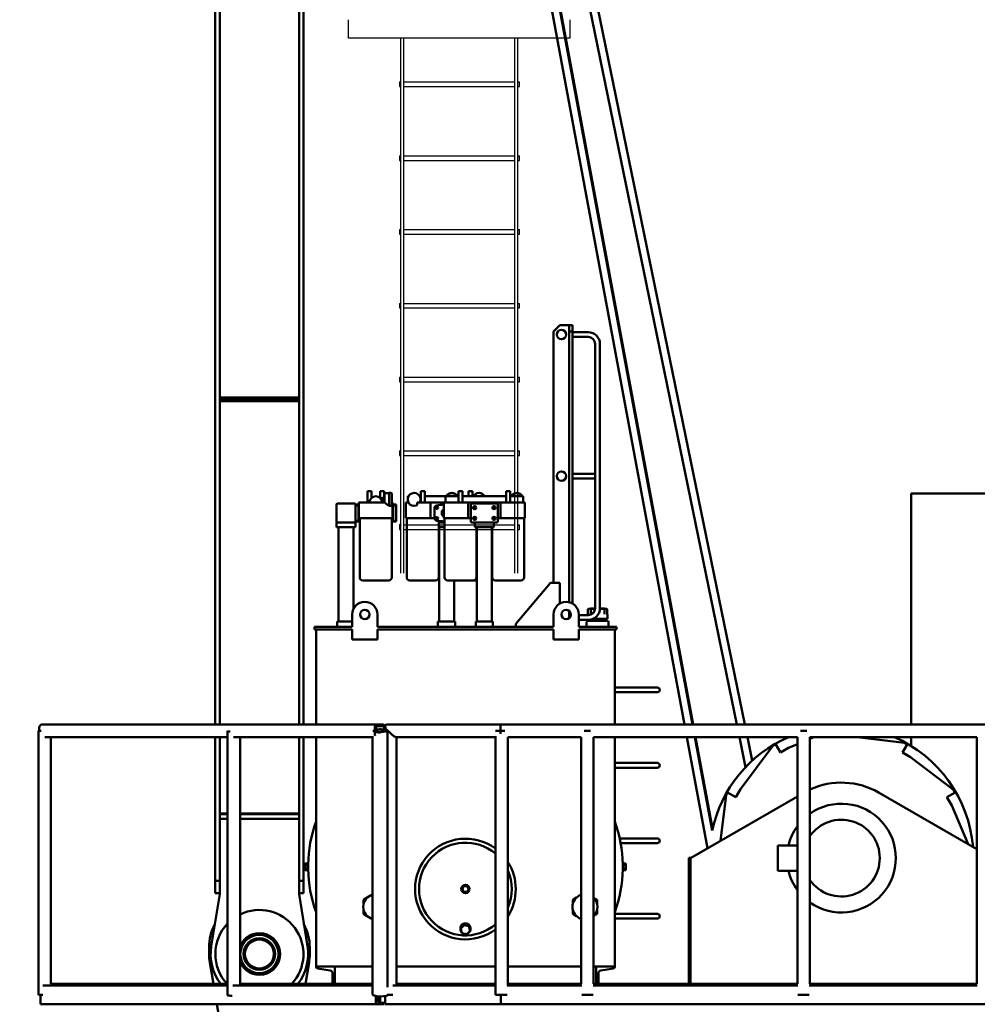
# Model space of a CAD drawing. Units: inches. Extents: x 82 to 2879, y 480 to 1837.
# Drawn here: x 227 to 379, y 821 to 977 of the extents above; entities that cross this region are included whole.
import ezdxf

# ---------------------------------------------------------------- set-up
doc = ezdxf.new("R2010")
doc.units = ezdxf.units.IN
doc.header["$LTSCALE"] = 250
doc.header["$MEASUREMENT"] = 0
doc.layers.add('AM_5', color=3, linetype='Continuous', lineweight=15)
doc.layers.add('Visible (ANSI)', color=7, linetype='Continuous', lineweight=50)
doc.styles.add('Note Text (ANSI)', font='tahoma.ttf')
doc.dimstyles.new('Default - mm (ANSI)', dxfattribs={"dimscale": 250, "dimtxt": 0.12, "dimasz": 0.098425, "dimexe": 0.125, "dimexo": 0.063, "dimgap": 0.031496, "dimtad": 0, "dimtih": 1, "dimtoh": 1, "dimlfac": 25.4, "dimrnd": 1e-08, "dimzin": 4, "dimdsep": 46, "dimtxsty": 'Note Text (ANSI)', "dimcen": 0.09, "dimdle": 0.393701, "dimclrd": 256, "dimclre": 256, "dimclrt": 256, "dimadec": 1, "dimazin": 1, "dimtfac": 1, "dimtofl": 0, "dimtmove": 0, "dimatfit": 3, "dimfxl": 1, "dimtolj": 1, "dimtzin": 4, "dimlwd": -1, "dimlwe": -1, "dimarcsym": 0})

# ---------------------------------------------------------------- blocks, each defined once
blk = doc.blocks.new('*D11')
at = {"layer": 'AM_5', "color": 0, "transparency": 16777216}
for p, q in [((258.75, 1294.73), (119.21, 1294.73)), ((131.71, 1284.89), (131.71, 1037.13)), ((131.71, 770.57), (131.71, 1018.33)), ((347.25, 760.73), (119.21, 760.73))]:
    blk.add_line(p, q, dxfattribs=at)
for points in [[(130.07, 1284.89), (133.35, 1284.89), (131.71, 1294.73)], [(130.07, 770.57), (133.35, 770.57), (131.71, 760.73)]]:
    blk.add_solid(points, dxfattribs=at)
at = {"layer": 'Defpoints', "color": 0, "transparency": 16777216}
for p in [(131.71, 1294.73), (265.05, 1294.73), (353.55, 760.73)]:
    blk.add_point(p, dxfattribs=at)
at = {"layer": 'AM_5', "color": 0, "transparency": 16777216, "insert": (131.71, 1027.73), "char_height": 12, "attachment_point": 5, "rotation": 1.041, "style": 'Note Text (ANSI)'}
blk.add_mtext('\\A1;13563.60 mm', dxfattribs=at)

msp = doc.modelspace()

# ---------------------------------------------------------------- linework, layer by layer
for p, q in [((279.22641, 974.36787), (279.22641, 977.30187)), ((314.43441, 974.36787), (314.43441, 977.30187)), ((314.43441, 974.36787), (279.22641, 974.36787)), ((287.53941, 925.95687), (287.53941, 974.36787)), ((288.02841, 925.95687), (288.02841, 974.36787)), ((305.63241, 925.95687), (305.63241, 974.36787)), ((306.12141, 925.95687), (306.12141, 974.36787)), ((287.29491, 967.39962), (287.29491, 966.66612)), ((287.29491, 967.39962), (287.53941, 967.39962)), ((287.29491, 966.66612), (287.53941, 966.66612)), ((288.02841, 967.39962), (305.63241, 967.39962)), ((288.02841, 966.66612), (305.63241, 966.66612)), ((306.12141, 967.39962), (306.36591, 967.39962)), ((306.12141, 966.66612), (306.36591, 966.66612)), ((306.36591, 966.66612), (306.36591, 967.39962)), ((287.29491, 955.66362), (287.29491, 954.93012)), ((287.29491, 955.66362), (287.53941, 955.66362)), ((288.02841, 955.66362), (305.63241, 955.66362)), ((306.12141, 955.66362), (306.36591, 955.66362)), ((306.36591, 954.93012), (306.36591, 955.66362)), ((287.29491, 954.93012), (287.53941, 954.93012)), ((288.02841, 954.93012), (305.63241, 954.93012)), ((306.12141, 954.93012), (306.36591, 954.93012)), ((287.29491, 943.92762), (287.29491, 943.19412)), ((287.29491, 943.92762), (287.53941, 943.92762)), ((287.29491, 943.19412), (287.53941, 943.19412)), ((288.02841, 943.92762), (305.63241, 943.92762)), ((288.02841, 943.19412), (305.63241, 943.19412)), ((306.12141, 943.92762), (306.36591, 943.92762)), ((306.12141, 943.19412), (306.36591, 943.19412)), ((306.36591, 943.19412), (306.36591, 943.92762)), ((287.29491, 932.19162), (287.29491, 931.45812)), ((287.29491, 932.19162), (287.53941, 932.19162)), ((288.02841, 932.19162), (305.63241, 932.19162)), ((306.12141, 932.19162), (306.36591, 932.19162)), ((306.36591, 931.45812), (306.36591, 932.19162)), ((287.29491, 931.45812), (287.53941, 931.45812)), ((288.02841, 931.45812), (305.63241, 931.45812)), ((306.12141, 931.45812), (306.36591, 931.45812)), ((287.53941, 902.96856), (287.53941, 925.95687)), ((288.02841, 903.46287), (288.02841, 925.95687)), ((305.63241, 905.41887), (305.63241, 925.95687)), ((306.12141, 905.41887), (306.12141, 925.95687)), ((287.29491, 920.45562), (287.29491, 919.72212)), ((287.29491, 920.45562), (287.53941, 920.45562)), ((287.29491, 919.72212), (287.53941, 919.72212)), ((288.02841, 920.45562), (305.63241, 920.45562)), ((288.02841, 919.72212), (305.63241, 919.72212)), ((306.12141, 920.45562), (306.36591, 920.45562)), ((306.12141, 919.72212), (306.36591, 919.72212)), ((306.36591, 919.72212), (306.36591, 920.45562)), ((287.29491, 908.71962), (287.29491, 907.98612)), ((287.29491, 908.71962), (287.53941, 908.71962)), ((288.02841, 908.71962), (305.63241, 908.71962)), ((306.12141, 908.71962), (306.36591, 908.71962)), ((306.36591, 907.98612), (306.36591, 908.71962)), ((287.29491, 907.98612), (287.53941, 907.98612)), ((288.02841, 907.98612), (305.63241, 907.98612)), ((296.77712, 907.98612), (296.78183, 907.93481)), ((306.12141, 907.98612), (306.36591, 907.98612)), ((305.63241, 889.28187), (305.63241, 905.41887)), ((306.12141, 889.28187), (306.12141, 905.41887)), ((287.53941, 889.28187), (287.53941, 903.46287)), ((288.02841, 889.28187), (288.02841, 903.46287)), ((287.32818, 896.98362), (287.53941, 897.21221)), ((287.29491, 896.98362), (287.29491, 896.25012)), ((287.29491, 896.98362), (287.53941, 896.98362)), ((287.29491, 896.25012), (287.53941, 896.25012)), ((288.02841, 896.98362), (305.63241, 896.98362)), ((288.02841, 896.25012), (305.63241, 896.25012)), ((306.12141, 896.98362), (306.36591, 896.98362)), ((306.12141, 896.25012), (306.36591, 896.25012)), ((306.36591, 896.25012), (306.36591, 896.98362))]:
    msp.add_line(p, q)
at = {"layer": 'Visible (ANSI)'}
for p, q in [((258.03541, 865.23087), (258.03541, 1228.67751)), ((258.74541, 865.23087), (258.74541, 1228.67751)), ((271.34541, 865.23087), (271.34541, 1228.67751)), ((272.05541, 865.23087), (272.05541, 1228.67751)), ((342.1919, 865.23087), (272.05541, 1207.5752)), ((340.91594, 865.23087), (272.05541, 1201.34707)), ((334.00511, 865.23087), (272.05541, 1198.79998)), ((333.87658, 865.23087), (272.05541, 1198.645)), ((332.60527, 865.23087), (272.05541, 1191.78859)), ((311.94541, 927.88087), (312.79541, 928.73087)), ((313.98541, 928.73087), (312.79541, 928.73087)), ((314.29541, 928.73087), (313.98541, 928.73087)), ((314.79541, 928.73087), (314.29541, 928.73087)), ((314.29541, 928.73087), (314.29541, 927.88087)), ((314.79541, 927.73087), (314.79541, 928.73087)), ((311.94541, 927.88087), (311.79541, 927.73087)), ((311.79541, 887.73087), (311.79541, 927.73087)), ((314.29541, 884.66736), (314.29541, 927.88087)), ((314.44541, 927.73087), (314.79541, 927.73087)), ((314.79541, 884.46292), (314.79541, 927.73087)), ((314.79541, 927.60587), (317.29541, 927.60587)), ((314.79541, 926.85587), (317.29541, 926.85587)), ((318.42041, 925.73087), (318.42041, 905.10587)), ((319.17041, 925.73087), (319.17041, 883.73087)), ((258.74541, 917.006), (271.34541, 917.006)), ((258.74541, 916.63116), (271.34541, 916.63116)), ((270.68041, 917.21558), (259.41041, 917.21558)), ((318.42041, 905.10587), (314.79541, 905.10587)), ((318.42041, 905.10587), (318.42041, 904.35587)), ((318.42041, 904.35587), (314.79541, 904.35587)), ((318.42041, 904.35587), (318.42041, 883.73087)), ((282.23291, 902.31347), (282.85791, 902.31347)), ((282.23291, 902.31347), (282.23291, 900.51347)), ((282.85791, 902.31347), (282.85791, 901.23966)), ((284.23291, 902.31347), (284.85791, 902.31347)), ((284.23291, 902.31347), (284.23291, 901.23966)), ((284.85791, 902.31347), (284.85791, 901.28097)), ((284.94541, 900.51347), (284.94541, 901.95347)), ((285.00541, 902.01347), (285.67041, 902.01347)), ((285.67041, 900.01423), (285.67041, 902.04347)), ((285.67041, 902.04347), (286.01041, 902.04347)), ((286.07041, 901.98347), (286.07041, 900.04347)), ((290.69291, 902.31347), (291.31791, 902.31347)), ((290.69291, 902.31347), (290.69291, 900.51347)), ((291.31791, 902.31347), (291.31791, 900.51347)), ((296.69291, 902.31347), (297.31791, 902.31347)), ((296.69291, 902.31347), (296.69291, 900.51347)), ((297.31791, 902.31347), (297.31791, 900.51347)), ((298.27291, 902.31347), (298.89791, 902.31347)), ((298.27291, 902.31347), (298.27291, 901.51347)), ((298.89791, 902.31347), (298.89791, 901.51347)), ((304.27291, 902.31347), (304.89791, 902.31347)), ((304.27291, 902.31347), (304.27291, 900.51347)), ((304.89791, 902.31347), (304.89791, 900.51347)), ((368.62959, 865.23087), (368.62959, 901.98087)), ((417.7663, 901.98087), (368.62959, 901.98087)), ((280.17041, 900.35587), (277.42041, 900.35587)), ((280.87041, 900.51347), (285.00604, 900.51347)), ((280.87041, 898.01347), (280.87041, 900.51347)), ((284.27256, 901.19996), (284.63291, 901.21347)), ((284.49774, 900.81854), (284.63291, 900.81347)), ((284.63291, 901.28097), (284.63291, 900.74597)), ((284.94541, 901.28097), (284.63291, 901.28097)), ((284.94541, 900.74597), (284.63291, 900.74597)), ((284.85791, 900.74597), (284.85791, 900.51347)), ((286.07041, 900.51347), (286.22041, 900.51347)), ((286.22041, 898.01347), (286.22041, 900.51347)), ((288.33541, 900.51347), (288.73491, 900.51347)), ((288.33541, 898.01347), (288.33541, 900.51347)), ((288.63541, 901.51347), (288.63541, 901.26025)), ((288.73491, 901.51347), (288.63541, 901.51347)), ((288.63541, 900.76669), (288.63541, 900.51347)), ((290.12724, 900.51347), (292.24127, 900.51347)), ((290.12724, 900.17741), (290.12724, 900.51347)), ((290.69291, 901.51347), (290.53591, 901.51347)), ((294.63541, 901.51347), (291.31791, 901.51347)), ((294.33541, 900.51347), (292.24127, 900.51347)), ((292.24127, 900.51347), (292.24127, 898.01347)), ((294.33541, 900.51347), (298.24127, 900.51347)), ((294.33541, 898.01347), (294.33541, 900.51347)), ((294.63541, 901.51347), (294.63541, 900.51347)), ((294.63541, 901.51347), (296.69291, 901.51347)), ((297.31791, 901.51347), (304.27291, 901.51347)), ((298.24127, 900.51347), (298.24127, 898.01347)), ((303.34956, 900.51347), (298.24127, 900.51347)), ((302.79541, 900.35587), (298.79541, 900.35587)), ((303.34956, 898.01347), (303.34956, 900.51347)), ((303.34956, 900.51347), (307.25541, 900.51347)), ((304.89791, 901.51347), (306.95541, 901.51347)), ((306.95541, 900.51347), (306.95541, 901.51347)), ((307.25541, 898.01347), (307.25541, 900.51347)), ((277.29541, 900.23087), (277.29541, 897.48087)), ((280.29541, 897.48087), (280.29541, 900.23087)), ((280.73291, 900.20087), (280.29541, 900.20087)), ((280.29541, 900.07587), (280.73291, 900.07587)), ((280.79541, 900.01337), (280.79541, 900.13837)), ((280.79541, 899.70087), (280.79541, 900.01337)), ((280.79541, 899.85587), (280.87041, 899.85587)), ((280.79541, 899.70087), (280.79541, 898.01087)), ((285.83997, 899.98347), (286.01041, 899.98347)), ((286.22041, 899.85587), (286.29541, 899.85587)), ((286.29541, 900.01337), (286.29541, 900.13837)), ((286.29541, 899.70087), (286.29541, 900.01337)), ((286.29541, 899.70087), (286.29541, 898.01087)), ((286.79541, 900.20087), (286.35791, 900.20087)), ((286.79541, 900.07587), (286.35791, 900.07587)), ((286.79541, 900.20087), (286.79541, 900.07587)), ((286.79541, 900.07587), (286.79541, 899.70087)), ((286.79541, 898.01087), (286.79541, 899.70087)), ((292.89041, 898.01087), (292.89041, 899.70087)), ((298.67041, 900.23087), (298.67041, 897.48087)), ((302.92041, 897.48087), (302.92041, 900.23087)), ((277.29541, 897.35587), (277.42041, 897.35587)), ((277.29541, 896.60587), (277.29541, 897.35587)), ((277.42041, 897.35587), (280.17041, 897.35587)), ((280.17041, 897.35587), (280.29541, 897.35587)), ((280.29541, 897.63587), (280.73291, 897.63587)), ((280.73291, 897.51087), (280.29541, 897.51087)), ((280.29541, 896.60587), (280.29541, 897.35587)), ((280.79541, 897.69837), (280.79541, 898.01087)), ((280.79541, 897.85587), (280.99541, 897.85587)), ((280.79541, 897.57337), (280.79541, 897.69837)), ((286.22041, 898.01347), (280.87041, 898.01347)), ((280.99541, 898.01347), (280.99541, 888.61347)), ((286.09541, 898.01347), (286.09541, 888.61347)), ((286.09541, 897.85587), (286.29541, 897.85587)), ((286.29541, 897.69837), (286.29541, 898.01087)), ((286.29541, 897.57337), (286.29541, 897.69837)), ((286.79541, 897.63587), (286.35791, 897.63587)), ((286.79541, 897.51087), (286.35791, 897.51087)), ((286.79541, 898.01087), (286.79541, 897.63587)), ((286.79541, 897.63587), (286.79541, 897.51087)), ((292.24127, 898.01347), (288.33541, 898.01347)), ((288.46041, 898.01347), (288.46041, 888.61347)), ((292.24127, 898.01347), (292.89041, 898.01347)), ((293.07793, 898.01347), (293.4529, 898.01347)), ((293.56041, 897.59212), (293.56041, 888.61347)), ((293.56041, 897.35587), (294.19593, 897.35587)), ((294.19593, 897.35587), (294.46041, 897.35587)), ((298.24127, 898.01347), (294.33541, 898.01347)), ((294.46041, 898.01347), (294.46041, 888.61347)), ((298.24127, 898.01347), (298.67041, 898.01347)), ((298.79541, 897.35587), (300.19593, 897.35587)), ((299.07793, 898.01347), (299.4529, 898.01347)), ((299.29541, 896.60587), (299.29541, 897.35587)), ((300.19593, 897.35587), (301.39489, 897.35587)), ((301.39489, 897.35587), (302.79541, 897.35587)), ((302.13793, 898.01347), (302.5129, 898.01347)), ((302.29541, 896.60587), (302.29541, 897.35587)), ((302.92041, 898.01347), (303.34956, 898.01347)), ((307.25541, 898.01347), (303.34956, 898.01347)), ((307.13041, 898.01347), (307.13041, 888.61347)), ((280.29541, 896.60587), (277.29541, 896.60587)), ((277.60791, 881.60587), (277.60791, 896.60587)), ((279.98291, 883.57635), (279.98291, 896.60587)), ((294.46041, 896.60587), (293.56041, 896.60587)), ((293.60791, 881.60587), (293.60791, 896.60587)), ((302.29541, 896.60587), (299.29541, 896.60587)), ((299.56041, 896.60587), (299.56041, 888.61347)), ((299.60791, 881.60587), (299.60791, 896.60587)), ((301.98291, 881.60587), (301.98291, 896.60587)), ((302.03041, 896.60587), (302.03041, 888.61347)), ((285.59541, 888.11347), (281.49541, 888.11347)), ((293.06041, 888.11347), (288.96041, 888.11347)), ((299.06041, 888.11347), (294.96041, 888.11347)), ((295.98291, 881.60587), (295.98291, 888.11347)), ((299.60791, 888.11347), (299.06041, 888.11347)), ((306.63041, 888.11347), (302.53041, 888.11347)), ((311.29541, 887.73087), (305.79541, 881.23087)), ((312.79541, 887.73087), (311.29541, 887.73087)), ((312.79541, 884.46292), (312.79541, 887.73087)), ((314.29541, 882.17185), (314.29541, 883.28988)), ((317.26672, 883.50587), (317.26672, 882.94337)), ((317.39172, 883.63087), (317.47764, 883.63087)), ((317.84196, 883.63087), (317.47764, 883.63087)), ((317.71696, 883.50587), (317.71696, 882.94337)), ((317.73291, 883.69337), (318.41979, 883.69337)), ((317.84196, 883.63087), (318.0669, 883.63087)), ((318.41596, 883.63087), (318.0669, 883.63087)), ((319.52392, 883.63087), (319.16774, 883.63087)), ((319.17004, 883.69337), (319.85791, 883.69337)), ((319.52392, 883.63087), (319.74886, 883.63087)), ((320.11319, 883.63087), (319.74886, 883.63087)), ((319.87386, 882.94337), (319.87386, 883.50587)), ((320.11319, 883.63087), (320.19911, 883.63087)), ((320.32411, 882.94337), (320.32411, 883.50587)), ((277.42041, 881.60587), (279.79541, 881.60587)), ((277.42041, 880.73087), (277.42041, 881.60587)), ((279.79541, 880.73087), (279.79541, 882.73087)), ((283.79541, 882.73087), (283.79541, 880.73087)), ((293.42041, 881.60587), (296.17041, 881.60587)), ((293.42041, 880.73087), (293.42041, 881.60587)), ((296.17041, 880.73087), (296.17041, 881.60587)), ((299.42041, 881.60587), (302.17041, 881.60587)), ((299.42041, 880.73087), (299.42041, 881.60587)), ((302.17041, 880.73087), (302.17041, 881.60587)), ((311.79541, 882.73087), (311.79541, 880.73087)), ((315.79541, 880.73087), (315.79541, 882.73087)), ((317.29541, 882.60587), (315.79541, 882.60587)), ((317.29541, 881.85587), (315.79541, 881.85587)), ((317.23291, 882.63439), (317.23291, 882.60587)), ((317.29541, 881.73087), (317.49638, 881.73087)), ((317.49638, 881.73087), (318.79541, 881.73087)), ((320.39541, 882.04337), (318.11271, 882.04337)), ((318.79541, 881.73087), (320.09445, 881.73087)), ((320.09445, 881.73087), (320.29541, 881.73087)), ((320.35791, 882.63439), (320.35791, 882.16837)), ((320.39541, 882.04337), (320.39541, 882.10341)), ((273.79541, 880.73087), (279.79541, 880.73087)), ((273.79541, 880.73087), (273.79541, 880.35587)), ((273.79541, 880.35587), (279.79541, 880.35587)), ((274.04541, 880.35587), (274.04541, 865.23087)), ((279.79541, 878.73087), (279.79541, 880.35587)), ((283.79541, 880.73087), (311.79541, 880.73087)), ((283.79541, 880.35587), (283.79541, 878.73087)), ((283.79541, 880.35587), (311.79541, 880.35587)), ((305.79541, 881.23087), (305.79541, 880.73087)), ((311.79541, 880.35587), (311.79541, 878.73087)), ((315.79541, 880.73087), (321.79541, 880.73087)), ((315.79541, 880.35587), (321.79541, 880.35587)), ((315.79541, 878.73087), (315.79541, 880.35587)), ((317.04541, 881.48087), (317.04541, 880.73087)), ((320.54541, 881.48087), (320.54541, 880.73087)), ((321.54541, 880.35587), (321.54541, 865.23087)), ((321.79541, 880.73087), (321.79541, 880.35587)), ((283.79541, 878.73087), (279.79541, 878.73087)), ((311.79541, 878.73087), (315.79541, 878.73087)), ((326.79541, 871.10587), (321.54541, 871.10587)), ((328.29541, 871.10587), (326.79541, 871.10587)), ((326.79541, 870.35587), (321.54541, 870.35587)), ((326.79541, 870.35587), (328.29541, 870.35587)), ((230.07061, 864.23087), (230.07061, 864.73087)), ((230.49685, 865.23087), (283.80935, 865.23087)), ((283.38311, 863.73087), (283.38311, 864.73087)), ((283.59623, 864.73087), (283.59623, 864.14043)), ((284.1259, 864.48094), (283.59623, 864.40598)), ((283.59623, 864.33959), (284.25911, 864.43339)), ((283.80935, 865.23087), (284.66183, 865.23087)), ((284.66183, 864.98087), (283.80935, 864.98087)), ((284.60387, 864.41578), (285.13667, 864.22558)), ((284.87495, 864.3213), (284.87495, 864.73087)), ((284.87495, 864.12215), (284.87495, 864.27594)), ((285.34823, 864.25552), (285.08194, 864.35058)), ((285.08807, 864.73087), (285.08807, 864.34839)), ((285.08807, 864.6038), (286.00796, 863.73932)), ((285.64886, 864.07679), (285.33159, 864.33839)), ((303.45141, 865.23506), (285.33396, 865.23506)), ((303.35473, 863.73087), (303.35473, 864.73087)), ((483.04569, 865.23087), (303.45021, 865.23087)), ((303.45222, 865.23505), (303.54649, 865.23087)), ((229.92309, 864.23087), (229.92309, 822.23087)), ((230.36089, 864.23087), (229.92309, 864.23087)), ((230.94979, 863.23087), (259.98559, 863.23087)), ((231.92309, 863.23087), (231.92309, 823.98087)), ((258.03541, 840.35168), (258.03541, 863.23087)), ((258.74541, 840.35168), (258.74541, 863.23087)), ((259.98559, 864.16638), (259.98559, 864.19416)), ((259.98559, 822.16638), (259.98559, 864.16638)), ((260.9377, 863.23087), (283.04607, 863.23087)), ((261.98559, 823.73087), (261.98559, 863.23087)), ((271.34541, 840.35168), (271.34541, 863.23087)), ((272.05541, 840.35168), (272.05541, 863.23087)), ((274.04541, 863.23087), (274.04541, 827.48087)), ((283.04607, 863.34982), (283.04607, 822.26609)), ((283.12295, 864.20621), (283.22367, 864.17026)), ((283.38924, 864.11116), (283.65575, 864.01602)), ((283.86731, 864.04596), (283.59623, 864.14273)), ((285.05831, 864.1481), (284.21208, 864.02835)), ((284.34528, 863.9808), (285.19151, 864.10055)), ((285.42511, 864.19564), (285.42511, 823.45931)), ((286.71781, 863.23512), (287.07347, 863.22669)), ((286.83159, 823.73087), (286.83159, 863.23242)), ((302.54569, 863.22667), (287.07495, 863.22667)), ((302.54569, 822.23087), (302.54569, 863.34397)), ((302.59399, 864.23087), (303.04569, 864.23087)), ((304.04569, 864.23087), (303.04569, 864.23087)), ((304.54569, 823.73087), (304.54569, 863.23087)), ((316.17069, 863.23087), (304.54569, 863.23087)), ((316.17069, 863.23087), (316.17069, 823.98087)), ((316.67069, 864.23087), (317.67069, 864.23087)), ((318.17069, 863.23087), (318.17069, 823.98087)), ((350.54569, 863.23087), (318.17069, 863.23087)), ((321.54541, 863.23087), (321.54541, 827.48087)), ((336.25534, 845.54529), (332.97611, 863.23087)), ((337.00596, 848.35346), (334.24741, 863.23087)), ((337.07859, 848.68168), (334.37654, 863.23087)), ((342.30881, 858.43208), (341.32568, 863.23087)), ((343.37104, 859.47536), (342.60164, 863.23087)), ((350.54569, 863.23087), (350.54569, 823.98087)), ((351.04569, 864.23087), (352.04569, 864.23087)), ((352.54569, 862.94727), (353.21434, 863.23087)), ((352.54569, 863.23087), (352.54569, 823.98087)), ((379.04569, 863.23087), (352.54569, 863.23087)), ((360.0613, 863.23087), (367.55018, 862.30915)), ((368.62959, 861.81755), (368.62959, 863.23087)), ((379.04569, 863.23087), (379.04569, 823.98087)), ((341.51645, 854.9674), (346.67518, 861.80915)), ((346.67518, 861.80915), (347.10819, 862.05915)), ((347.10819, 862.05915), (347.85819, 860.76011)), ((347.85819, 860.76011), (349.15723, 861.51011)), ((349.15723, 861.51011), (350.54569, 862.099)), ((367.98319, 862.05915), (367.23319, 860.76011)), ((367.55018, 862.30915), (367.98319, 862.05915)), ((367.23319, 860.76011), (368.53223, 860.01011)), ((368.53223, 860.01011), (375.37397, 854.85138)), ((326.79541, 859.10587), (321.54541, 859.10587)), ((326.79541, 858.35587), (321.54541, 858.35587)), ((328.29541, 859.10587), (326.79541, 859.10587)), ((326.79541, 858.35587), (328.29541, 858.35587)), ((340.76645, 853.66837), (341.51645, 854.9674)), ((333.54569, 843.98087), (350.54569, 853.79582)), ((338.32574, 846.74063), (339.21741, 853.98535)), ((339.21741, 853.98535), (339.46741, 854.41837)), ((339.46741, 854.41837), (340.76645, 853.66837)), ((363.54569, 854.37317), (379.04569, 845.42424)), ((375.62397, 854.41837), (374.32493, 853.66837)), ((374.32493, 853.66837), (375.07493, 852.36933)), ((375.37397, 854.85138), (375.62397, 854.41837)), ((375.07493, 852.36933), (377.68815, 846.20802)), ((259.98559, 850.98087), (258.74541, 850.98087)), ((259.98559, 850.23087), (258.74541, 850.23087)), ((259.41041, 851.05776), (259.98559, 851.05776)), ((261.98559, 851.05776), (270.68041, 851.05776)), ((271.34541, 850.98087), (261.98559, 850.98087)), ((271.34541, 850.23087), (261.98559, 850.23087)), ((326.79541, 847.10587), (322.31316, 847.10587)), ((328.29541, 847.10587), (326.79541, 847.10587)), ((326.79541, 846.35587), (322.46124, 846.35587)), ((326.79541, 846.35587), (328.29541, 846.35587)), ((337.40371, 846.2083), (337.39142, 846.2746)), ((350.54569, 845.98087), (347.44569, 845.98087)), ((347.44569, 845.98087), (347.44569, 841.98087)), ((333.29569, 844.00087), (333.54569, 844.00087)), ((333.29569, 844.00087), (333.29569, 843.25087)), ((333.54569, 843.98087), (333.54569, 844.00087)), ((333.54569, 843.25087), (333.54569, 843.98087)), ((272.28183, 843.05961), (272.32378, 843.13227)), ((272.28183, 843.05961), (272.28183, 842.59086)), ((272.28183, 842.59086), (272.28183, 842.12211)), ((272.7037, 843.13227), (272.32378, 843.13227)), ((272.7037, 842.86178), (272.32378, 842.86178)), ((272.7037, 843.24686), (272.7037, 841.93486)), ((272.7987, 843.24686), (272.7037, 843.24686)), ((272.7987, 841.93486), (272.7987, 843.24686)), ((322.79212, 841.93486), (322.79212, 843.24686)), ((322.88712, 843.24686), (322.79212, 843.24686)), ((322.88712, 843.24686), (322.88712, 841.93486)), ((322.88712, 843.13227), (323.26705, 843.13227)), ((322.88712, 842.86178), (323.26705, 842.86178)), ((323.309, 843.05961), (323.26705, 843.13227)), ((323.309, 843.05961), (323.309, 842.59086)), ((323.309, 842.59086), (323.309, 842.12211)), ((333.29569, 843.25087), (333.54569, 843.25087)), ((333.29569, 843.25087), (333.29569, 824.13087)), ((333.54569, 824.13087), (333.54569, 843.25087)), ((272.28183, 842.12211), (272.32378, 842.04946)), ((272.7037, 842.31995), (272.32378, 842.31995)), ((272.7037, 842.04946), (272.32378, 842.04946)), ((272.7987, 841.93486), (272.7037, 841.93486)), ((322.88712, 841.93486), (322.79212, 841.93486)), ((322.88712, 842.31995), (323.26705, 842.31995)), ((322.88712, 842.04946), (323.26705, 842.04946)), ((323.309, 842.12211), (323.26705, 842.04946)), ((347.44569, 841.98087), (350.54569, 841.98087)), ((258.03541, 840.35168), (258.03541, 838.41246)), ((258.74541, 840.35168), (258.03541, 840.35168)), ((258.74541, 838.41246), (258.74541, 840.35168)), ((271.34541, 840.35168), (271.34541, 838.41246)), ((272.05541, 840.35168), (271.34541, 840.35168)), ((272.05541, 838.41246), (272.05541, 840.35168)), ((258.74541, 838.23087), (257.39692, 829.98108)), ((258.03541, 838.41246), (258.74541, 838.41246)), ((258.74541, 838.41246), (258.74541, 838.23087)), ((271.34541, 838.41246), (272.05541, 838.41246)), ((271.34541, 838.23087), (271.34541, 838.41246)), ((272.69391, 829.98108), (271.34541, 838.23087)), ((281.59686, 837.35587), (282.18082, 837.69302)), ((282.96145, 838.14371), (283.04607, 838.19257)), ((314.84686, 837.35587), (315.43082, 837.69302)), ((318.17069, 837.68685), (318.74397, 837.35587)), ((281.59686, 836.68156), (281.59686, 837.35587)), ((314.84686, 836.68156), (314.84686, 837.35587)), ((318.74397, 837.35587), (318.74397, 836.68156)), ((281.59686, 835.10587), (281.59686, 835.78017)), ((282.18082, 834.76871), (281.59686, 835.10587)), ((314.84686, 835.10587), (314.84686, 835.78017)), ((315.43082, 834.76871), (314.84686, 835.10587)), ((318.74397, 835.10587), (318.17069, 834.77488)), ((318.74397, 835.78017), (318.74397, 835.10587)), ((326.79541, 835.10587), (321.54541, 835.10587)), ((328.29541, 835.10587), (326.79541, 835.10587)), ((283.04607, 834.26916), (282.96145, 834.31802)), ((297.58512, 833.43099), (297.0106, 832.86519)), ((297.0106, 832.81049), (297.58512, 833.37629)), ((297.59409, 833.33813), (297.04406, 832.79645)), ((297.58512, 833.43099), (297.58512, 833.37629)), ((298.36994, 833.22389), (297.58512, 833.43099)), ((297.58512, 833.37629), (298.36994, 833.16919)), ((297.59409, 833.33813), (297.58512, 833.37629)), ((298.34544, 833.13986), (297.59409, 833.33813)), ((298.34544, 833.13986), (298.36994, 833.16919)), ((298.54677, 832.39992), (298.34544, 833.13986)), ((298.36994, 833.22389), (298.36994, 833.16919)), ((298.58023, 832.451), (298.36994, 833.22389)), ((298.36994, 833.16919), (298.58023, 832.3963)), ((326.79541, 834.35587), (321.54541, 834.35587)), ((326.79541, 834.35587), (328.29541, 834.35587)), ((297.00741, 832.85858), (297.00741, 832.70672)), ((297.0106, 832.86519), (297.0106, 832.81049)), ((297.22089, 832.0376), (297.0106, 832.81049)), ((297.04406, 832.79645), (297.0106, 832.81049)), ((297.04406, 832.79645), (297.24538, 832.05652)), ((297.24538, 832.05652), (297.22089, 832.0376)), ((298.0057, 831.83051), (297.22089, 832.0376)), ((297.24538, 832.05652), (297.99674, 831.85825)), ((297.99674, 831.85825), (298.54677, 832.39992)), ((297.99674, 831.85825), (298.0057, 831.83051)), ((298.58023, 832.3963), (298.0057, 831.83051)), ((298.58023, 832.3963), (298.54677, 832.39992)), ((298.58023, 832.451), (298.58023, 832.3963)), ((298.58341, 832.85858), (298.58341, 832.70672)), ((257.04389, 828.73087), (257.04389, 829.73087)), ((273.04749, 829.73087), (273.04749, 828.73087)), ((257.73751, 823.98087), (257.15742, 827.38773)), ((272.93396, 827.38773), (272.35387, 823.98087)), ((274.04541, 826.73087), (274.04541, 827.48087)), ((274.04541, 826.6977), (274.04541, 826.73087)), ((274.04541, 826.73087), (277.04541, 826.73087)), ((277.04541, 826.73087), (277.04541, 823.98087)), ((283.04607, 826.73087), (277.04541, 826.73087)), ((302.54569, 826.73087), (286.83159, 826.73087)), ((316.17069, 826.73087), (304.54569, 826.73087)), ((318.54541, 826.73087), (318.17069, 826.73087)), ((318.54541, 823.98087), (318.54541, 826.73087)), ((318.54541, 826.73087), (321.54541, 826.73087)), ((321.54541, 826.73087), (321.54541, 827.48087)), ((321.54541, 826.73087), (321.54541, 826.6977)), ((276.26933, 826.1034), (274.26601, 826.43729)), ((276.67041, 823.98087), (276.67041, 825.62993)), ((318.92041, 825.62993), (318.92041, 823.98087)), ((321.32481, 826.43729), (319.3215, 826.1034)), ((259.98559, 823.73087), (230.64363, 823.73087)), ((259.98559, 823.98087), (231.84009, 823.98087)), ((283.04607, 823.73087), (260.84659, 823.73087)), ((283.04607, 823.98087), (261.98559, 823.98087)), ((286.23538, 823.73087), (302.54569, 823.73087)), ((302.54569, 823.98087), (286.83159, 823.98087)), ((316.2692, 823.73087), (304.44718, 823.73087)), ((305.34369, 823.98087), (304.54569, 823.98087)), ((316.21331, 823.98087), (305.34369, 823.98087)), ((305.34369, 823.73087), (305.34369, 823.98087)), ((350.6442, 823.73087), (318.07218, 823.73087)), ((350.58831, 823.98087), (318.12807, 823.98087)), ((333.29569, 824.13087), (333.54569, 824.13087)), ((333.29569, 824.13087), (333.29569, 823.98087)), ((333.54569, 823.98087), (333.54569, 824.13087)), ((379.1442, 823.73087), (352.44718, 823.73087)), ((379.08831, 823.98087), (352.50307, 823.98087)), ((230.42309, 822.23087), (229.92309, 822.23087)), ((230.26631, 822.23087), (230.26631, 820.73087)), ((230.42309, 822.23087), (230.64363, 822.23087)), ((260.70037, 822.10189), (260.48559, 822.10189)), ((283.12295, 822.20621), (283.65575, 822.01602)), ((283.57881, 822.04349), (283.57881, 820.73087)), ((284.34528, 821.9808), (285.19151, 822.10055)), ((285.03359, 822.0782), (285.03359, 820.73087)), ((286.23538, 822.23087), (285.34197, 822.23087)), ((285.42511, 822.23087), (285.42511, 822.19564)), ((302.54569, 822.23087), (303.04569, 822.23087)), ((304.04569, 822.23087), (303.04569, 822.23087)), ((303.40294, 820.73087), (303.40294, 822.23087)), ((303.40294, 822.23087), (303.40294, 820.73087)), ((304.04569, 822.23087), (304.44718, 822.23087)), ((316.67069, 822.23087), (316.2692, 822.23087)), ((316.67069, 822.23087), (317.67069, 822.23087)), ((318.07218, 822.23087), (317.67069, 822.23087)), ((351.04569, 822.23087), (350.6442, 822.23087)), ((351.04569, 822.23087), (352.04569, 822.23087)), ((352.44718, 822.23087), (352.04569, 822.23087)), ((283.57881, 820.73087), (230.26631, 820.73087)), ((263.04569, 792.80587), (258.29088, 820.73087)), ((283.57881, 820.73087), (284.89237, 820.73087)), ((283.87181, 821.25852), (283.87181, 821.97361)), ((284.82997, 820.97555), (284.05424, 821.02494)), ((284.23559, 821.96918), (284.23559, 821.01339)), ((284.89237, 820.73087), (284.89237, 820.89566)), ((285.03359, 820.73087), (303.40294, 820.73087)), ((476.54569, 820.73087), (303.40294, 820.73087))]:
    msp.add_line(p, q, dxfattribs=at)
for centre, radius in [((313.04541, 927.23087), 0.75), ((313.04541, 904.73087), 0.75), ((293.26541, 899.70087), 0.1875), ((299.26541, 899.70087), 0.25), ((299.26541, 899.70087), 0.1875), ((302.32541, 899.70087), 0.25), ((302.32541, 899.70087), 0.1875), ((293.26541, 898.01087), 0.1875), ((299.26541, 898.01087), 0.25), ((299.26541, 898.01087), 0.1875), ((302.32541, 898.01087), 0.25), ((302.32541, 898.01087), 0.1875), ((281.79541, 882.73087), 0.75), ((313.79541, 882.73087), 0.75), ((297.79541, 839.05972), 0.656), ((265.04541, 828.73087), 3.0325), ((265.04541, 828.73087), 2.5), ((265.04541, 828.73087), 2.3)]:
    msp.add_circle(centre, radius, dxfattribs=at)
for centre, radius, start, end in [((314.44541, 927.88087), 0.15, 180, 270), ((317.29541, 925.73087), 1.875, 0, 90), ((317.29541, 925.73087), 1.125, 0, 90), ((285.00541, 901.95347), 0.06, 90, 180), ((286.01041, 901.98347), 0.06, 0, 90), ((289.63541, 901.01347), 1.03, 330.9588996, 289.042543), ((295.63541, 901.01347), 1.03, 29.0411004, 150.9588996), ((295.63541, 901.01347), 1, 30, 150), ((299.95541, 901.01347), 1.03, 29.0411004, 150.9588996), ((305.95541, 901.01347), 1.03, 29.0411004, 150.9588996), ((305.95541, 901.01347), 1, 30, 150), ((277.42041, 900.23087), 0.125, 90, 180), ((280.17041, 900.23087), 0.125, 0, 90), ((283.54541, 900.51347), 1, 0, 180), ((295.63541, 901.01347), 1.03, 166.1375679, 193.8624321), ((298.79541, 900.23087), 0.125, 90, 180), ((302.79541, 900.23087), 0.125, 0, 90), ((305.95541, 901.01347), 1.03, 346.1375679, 13.8624321), ((280.73291, 900.13837), 0.0625, 0, 90), ((280.73291, 900.01337), 0.0625, 0, 90), ((286.01041, 900.04347), 0.06, 270, 0), ((286.35791, 900.13837), 0.0625, 90, 180), ((286.35791, 900.01337), 0.0625, 90, 180), ((293.26541, 899.70087), 0.375, 90, 180), ((294.79541, 890.77477), 9.4261, 92.7971835, 99.3413086), ((294.79541, 898.85587), 0.75, 127.8309169, 232.1690831), ((277.42041, 897.48087), 0.125, 180, 270), ((280.17041, 897.48087), 0.125, 270, 0), ((280.73291, 897.69837), 0.0625, 270, 0), ((280.73291, 897.57337), 0.0625, 270, 0), ((286.35791, 897.69837), 0.0625, 180, 270), ((286.35791, 897.57337), 0.0625, 180, 270), ((293.26541, 898.01087), 0.375, 180, 270), ((294.79541, 906.93697), 9.4261, 260.6586914, 267.9633009), ((298.79541, 897.48087), 0.125, 180, 270), ((302.79541, 897.48087), 0.125, 270, 0), ((281.49541, 888.61347), 0.5, 180, 270), ((285.59541, 888.61347), 0.5, 270, 0), ((288.96041, 888.61347), 0.5, 180, 270), ((293.06041, 888.61347), 0.5, 270, 0), ((294.96041, 888.61347), 0.5, 180, 270), ((299.06041, 888.61347), 0.5, 270, 0), ((302.53041, 888.61347), 0.5, 180, 270), ((306.63041, 888.61347), 0.5, 270, 0), ((281.79541, 882.73087), 2, 0, 180), ((313.79541, 882.73087), 2, 0, 180), ((317.39172, 883.50587), 0.125, 90, 180), ((317.29541, 883.73087), 1.875, 270, 0), ((317.29541, 883.73087), 1.125, 270, 0), ((317.73291, 883.63087), 0.0625, 90, 180), ((317.84196, 883.50587), 0.125, 90, 180), ((319.74886, 883.50587), 0.125, 0, 90), ((319.85791, 883.63087), 0.0625, 0, 90), ((320.19911, 883.50587), 0.125, 0, 90), ((317.29541, 881.48087), 0.25, 90, 180), ((317.35791, 882.63439), 0.125, 166.8573041, 180), ((320.29541, 881.48087), 0.25, 0, 90), ((320.23291, 882.63439), 0.125, 0, 13.1426959), ((320.39541, 882.16837), 0.0375, 180, 240), ((320.35791, 882.10341), 0.0375, 0, 60), ((328.29541, 870.73087), 0.375, 270, 90), ((357.54569, 843.98087), 21, 113.5564643, 168.0018128), ((357.54569, 843.98087), 21, 4.8499046, 66.4435357), ((328.29541, 858.73087), 0.375, 270, 90), ((357.54569, 843.98087), 12, 60, 114.6243184), ((357.54569, 843.98087), 8.65, 234.687569, 125.312431), ((294.1719, 842.59086), 21.37649, 160.3091794, 178.9948293), ((301.41893, 842.59086), 21.37649, 1.0051707, 19.6908206), ((357.54569, 843.98087), 8.65, 144.022578, 166.631452), ((357.54569, 843.98087), 6.1, 214.9480137, 145.0519863), ((297.79541, 839.05972), 8, 53.5739699, 306.4260301), ((328.29541, 846.73087), 0.375, 270, 90), ((297.79541, 839.05972), 7.375, 49.9013791, 310.0986209), ((297.79541, 839.05972), 8, 327.5419378, 32.4580622), ((294.1719, 842.59086), 21.37649, 181.0051707, 199.6908206), ((297.79541, 839.05972), 7.375, 336.2471804, 23.7528196), ((301.41893, 842.59086), 21.37649, 340.3091794, 358.9948293), ((357.54569, 843.98087), 8.65, 193.368548, 215.977422), ((297.79541, 839.05972), 0.46875, 0, 180), ((283.54541, 836.23087), 2, 104.4581263, 255.5418737), ((297.79541, 839.05972), 0.46875, 180, 0), ((316.79541, 836.23087), 2, 108.201634, 251.798366), ((316.79541, 836.23087), 2, 313.4434249, 46.5565751), ((265.04541, 828.73087), 7, 317.26789, 115.9201166), ((328.29541, 834.73087), 0.375, 270, 90), ((265.04569, 829.73087), 8.0018, 152.231451, 180), ((265.04541, 828.73087), 7, 136.2887835, 222.73211), ((265.04569, 829.73087), 8.0018, 0, 27.7808474), ((265.04541, 828.73087), 3.3125, 202.523843, 157.476157), ((265.04541, 828.73087), 3.25, 199.6977038, 160.3022962), ((265.04541, 828.73087), 3.095, 188.646649, 171.353351), ((265.04541, 828.73087), 7.75, 170.7166394, 217.7997224), ((265.04541, 828.73087), 7.75, 322.2002776, 9.2833606), ((265.04569, 828.73087), 8.0018, 180, 189.6631091), ((265.04569, 828.73087), 8.0018, 350.3368909, 0), ((274.30941, 826.6977), 0.264, 180, 260.5376592), ((321.28141, 826.6977), 0.264, 279.4623408, 0), ((276.19041, 825.62993), 0.48, 0, 80.5376592), ((319.40041, 825.62993), 0.48, 99.4623408, 180)]:
    msp.add_arc(centre, radius, start, end, dxfattribs=at)
for centre, major_axis, ratio, start_param, end_param in [((259.41041, 917.19567), (-0.665, 0), 0.029940763, 4.71238898, 6.283185306), ((270.68041, 917.19567), (0.665, 0), 0.029940763, 0, 1.570796327), ((230.49685, 864.73087), (0, 0.5), 0.852477916, 0, 1.570796327), ((283.80935, 864.73087), (0, 0.5), 0.852477916, 0, 1.570796327), ((283.80935, 864.73087), (0, 0.25), 0.852477916, 0, 1.570796327), ((284.39231, 864.38584), (-0.5, 0), 0.224753605, 4.687630178, 5.274301141), ((284.39231, 864.38584), (0.25, 0), 0.224753605, 0.561912161, 2.132708488), ((284.66183, 864.73087), (0, 0.5), 0.852477916, 4.71238898, 6.283185307), ((284.66183, 864.73087), (0, 0.25), 0.852477916, 4.71238898, 6.283185307), ((285.33396, 864.73506), (0.50188, 0), 0.996260496, 1.570796327, 2.386001219), ((285.33159, 864.49077), (0.49413, -0.43072), 0.177313286, 4.357030794, 4.865732982), ((303.45021, 864.73087), (0, 0.5), 0.190955191, 0, 1.570796327), ((303.45141, 864.73506), (0, -0.5), 0.190159481, 3.133161659, 3.669088731), ((260.48559, 864.16638), (-0.5, 0), 0.128978039, 0, 1.434879961), ((283.54607, 864.26609), (0.5, 0), 0.224753605, 3.545328276, 3.703504814), ((283.80935, 863.73087), (0, 0.5), 0.852477916, 1.570796327, 2.169856491), ((284.07887, 864.07589), (0.5, 0), 0.224753605, 3.703504814, 5.274301141), ((284.07887, 864.07589), (-0.25, 0), 0.224753605, 0.561912161, 2.132708488), ((284.92511, 864.19564), (0.25, 0), 0.224753605, 5.274301141, 6.845097468), ((284.92511, 864.19564), (0.5, 0), 0.224753605, 5.274301141, 6.845097468), ((286.18579, 863.7351), (-0.55559, 0.4923), 0.157281937, 1.386694992, 2.957491319), ((286.33159, 863.66621), (-0.49413, 0.43072), 0.177313286, 2.756846188, 3.105794746), ((286.54145, 863.72667), (-0.55559, 0.4923), 0.157281937, 2.957491319, 2.965922313), ((303.44981, 863.7351), (0, -0.5), 0.190159481, 4.705112011, 4.719665949), ((259.41041, 851.03784), (-0.665, 0), 0.029940763, 4.71238898, 6.283185306), ((270.68041, 851.03784), (0.665, 0), 0.029940763, 0, 1.570796327), ((297.79541, 832.70672), (-0.788, 0), 0.984807753, 2.901627449, 6.055159277), ((297.79541, 832.70672), (-0.788, 0), 0.984807753, 6.161617909, 6.928351481), ((297.79541, 832.70672), (-0.788, 0), 0.984807753, 2.195370845, 2.517018135), ((260.48559, 822.16638), (-0.5, 0), 0.128978039, 0, 1.570796327), ((283.54607, 822.26609), (-0.5, 0), 0.224753605, 0, 0.561912161), ((284.07887, 822.07589), (0.5, 0), 0.224753605, 3.703504814, 5.274301141), ((284.92511, 822.19564), (0.5, 0), 0.224753605, 5.274301141, 6.283185307), ((284.06432, 821.25852), (0, -0.2339), 0.82303031, 4.71238898, 6.230833188), ((284.82653, 820.89566), (0, 0.08), 0.82303031, 4.71238898, 6.230833188)]:
    msp.add_ellipse(centre, major_axis=major_axis, ratio=ratio, start_param=start_param, end_param=end_param, dxfattribs=at)
for points, knots in [([(285.00604, 900.51347), (285.05873, 900.45399), (285.11478, 900.40019), (285.28182, 900.2551), (285.40722, 900.16861), (285.57497, 900.0821), (285.62398, 900.06085), (285.67041, 900.04518)], [4.0174110234, 4.0174110234, 4.0174110234, 4.0174110234, 4.2653776784, 4.2653776784, 4.7835539573, 4.7835539573, 5.0059828958, 5.0059828958, 5.0059828958, 5.0059828958]), ([(289.97147, 900.03984), (289.99817, 900.04906), (290.02456, 900.06274), (290.07273, 900.09628), (290.09273, 900.11515), (290.11408, 900.14248), (290.1198, 900.15184), (290.12509, 900.16467), (290.12657, 900.16946), (290.12718, 900.17525), (290.12724, 900.17633), (290.12724, 900.17741)], [-0.635512858, -0.635512858, -0.635512858, -0.635512858, -0.5085318921, -0.5085318921, -0.3783414721, -0.3783414721, -0.3065733196, -0.3065733196, -0.2696417538, -0.2696417538, -0.2612733867, -0.2612733867, -0.2612733867, -0.2612733867]), ([(317.26672, 882.94337), (317.26672, 882.91501), (317.26578, 882.88622), (317.26235, 882.83183), (317.25988, 882.80614), (317.25416, 882.75928), (317.25098, 882.73859), (317.2449, 882.70352), (317.24207, 882.6896), (317.2379, 882.67005), (317.23659, 882.66455), (317.23621, 882.66293), (317.23619, 882.66281), (317.23619, 882.66281)], [-0.9746605198, -0.9746605198, -0.9746605198, -0.9746605198, -0.8816647113, -0.8816647113, -0.7892859357, -0.7892859357, -0.6967714284, -0.6967714284, -0.6015066257, -0.6015066257, -0.5041086351, -0.5041086351, -0.4876705665, -0.4876705665, -0.4876705665, -0.4876705665]), ([(317.23619, 882.66281), (317.23619, 882.66281), (317.23717, 882.6669), (317.24086, 882.68378), (317.24357, 882.69669), (317.24966, 882.7305), (317.25303, 882.7514), (317.25901, 882.7981), (317.26162, 882.82353), (317.26536, 882.87725), (317.26648, 882.90547), (317.26671, 882.93698), (317.26672, 882.94018), (317.26672, 882.94337)], [-0.4876705665, -0.4876705665, -0.4876705665, -0.4876705665, -0.3901364532, -0.3901364532, -0.2926023399, -0.2926023399, -0.1961244775, -0.1961244775, -0.1031978309, -0.1031978309, -0.0104661144, -0.0104661144, 0, 0, 0, 0]), ([(317.71696, 882.94337), (317.71696, 882.93134), (317.71623, 882.91921), (317.7133, 882.89538), (317.71111, 882.88368), (317.70548, 882.86134), (317.70206, 882.85071), (317.69415, 882.83063), (317.68968, 882.82125), (317.68021, 882.80437), (317.67524, 882.79691), (317.67026, 882.79047)], [-0.9746605198, -0.9746605198, -0.9746605198, -0.9746605198, -0.9234217084, -0.9234217084, -0.872182897, -0.872182897, -0.8209440856, -0.8209440856, -0.7697052742, -0.7697052742, -0.7184664628, -0.7184664628, -0.7184664628, -0.7184664628]), ([(319.92056, 882.79047), (319.91559, 882.79691), (319.91061, 882.80437), (319.90114, 882.82125), (319.89667, 882.83063), (319.88877, 882.85071), (319.88535, 882.86134), (319.87972, 882.88368), (319.87753, 882.89538), (319.8746, 882.91921), (319.87386, 882.93134), (319.87386, 882.94337)], [-0.256194057, -0.256194057, -0.256194057, -0.256194057, -0.2049552456, -0.2049552456, -0.1537164342, -0.1537164342, -0.1024776228, -0.1024776228, -0.0512388114, -0.0512388114, 0, 0, 0, 0]), ([(320.35464, 882.66281), (320.35464, 882.66281), (320.35366, 882.66688), (320.34998, 882.68372), (320.34729, 882.69652), (320.34119, 882.73034), (320.33787, 882.75093), (320.33188, 882.7975), (320.32926, 882.82292), (320.3255, 882.87657), (320.32436, 882.90507), (320.32412, 882.93671), (320.32411, 882.94004), (320.32411, 882.94337)], [-0.4869899533, -0.4869899533, -0.4869899533, -0.4869899533, -0.3895919626, -0.3895919626, -0.292193972, -0.292193972, -0.196178914, -0.196178914, -0.1034907048, -0.1034907048, -0.0109112194, -0.0109112194, 0, 0, 0, 0]), ([(320.32411, 882.94337), (320.32411, 882.91501), (320.32504, 882.88647), (320.32845, 882.8322), (320.33093, 882.8063), (320.33665, 882.75942), (320.33989, 882.73833), (320.34596, 882.70334), (320.34882, 882.68928), (320.35297, 882.66986), (320.35426, 882.66442), (320.35462, 882.66291), (320.35464, 882.66281), (320.35464, 882.66281)], [-0.9746605198, -0.9746605198, -0.9746605198, -0.9746605198, -0.8816647113, -0.8816647113, -0.7888084935, -0.7888084935, -0.6958202679, -0.6958202679, -0.5998721963, -0.5998721963, -0.502338083, -0.502338083, -0.4869899533, -0.4869899533, -0.4869899533, -0.4869899533]), ([(298.58341, 832.85858), (298.58341, 832.95398), (298.56363, 833.05579), (298.48301, 833.24321), (298.42217, 833.32881), (298.28204, 833.4635), (298.19363, 833.52177), (297.99977, 833.5991), (297.89432, 833.61815), (297.69632, 833.61815), (297.59069, 833.59902), (297.39654, 833.52143), (297.30803, 833.46297), (297.1681, 833.32808), (297.10747, 833.24258), (297.02712, 833.05544), (297.00741, 832.9538), (297.00741, 832.85858)], [0, 0, 0, 0, 0.299085369, 0.299085369, 0.598170738, 0.598170738, 0.8948874, 0.8948874, 1.191604062, 1.191604062, 1.488880868, 1.488880868, 1.786157673, 1.786157673, 2.084683058, 2.084683058, 2.383208443, 2.383208443, 2.383208443, 2.383208443])]:
    msp.add_open_spline(points, degree=3, knots=knots, dxfattribs=at)
msp.add_open_spline([(285.67041, 900.01423), (285.73232, 899.99399), (285.78949, 899.98347), (285.83997, 899.98347)], degree=3, dxfattribs=at)
for points, weights in [([(272.28183, 842.59086), (272.28183, 842.71658), (272.32378, 842.86178)], [1, 1.0380269746, 1]), ([(272.32378, 842.31995), (272.28183, 842.46515), (272.28183, 842.59086)], [1, 1.0380269746, 1]), ([(272.32378, 842.86178), (272.24569, 842.99702), (272.32378, 843.13227)], [1, 1.15455095302, 1]), ([(323.26705, 842.86178), (323.34514, 842.99702), (323.26705, 843.13227)], [1, 1.15455095302, 1]), ([(323.309, 842.59086), (323.309, 842.71658), (323.26705, 842.86178)], [1, 1.0380269746, 1]), ([(323.26705, 842.31995), (323.309, 842.46515), (323.309, 842.59086)], [1, 1.0380269746, 1]), ([(272.32378, 842.04946), (272.24569, 842.1847), (272.32378, 842.31995)], [1, 1.15455095302, 1]), ([(323.26705, 842.04946), (323.34514, 842.1847), (323.26705, 842.31995)], [1, 1.15455095302, 1]), ([(297.32666, 839.33063), (297.56104, 839.46588), (297.79541, 839.60112)], [1, 1.15455095302, 1]), ([(297.32666, 839.05972), (297.32666, 839.18543), (297.32666, 839.33063)], [1, 1.0380269746, 1]), ([(297.79541, 839.60112), (298.02979, 839.46588), (298.26416, 839.33063)], [1, 1.15455095302, 1]), ([(298.26416, 839.33063), (298.26416, 839.18543), (298.26416, 839.05972)], [1, 1.0380269746, 1]), ([(297.32666, 838.7888), (297.32666, 838.934), (297.32666, 839.05972)], [1, 1.0380269746, 1]), ([(297.79541, 838.51831), (297.56104, 838.65356), (297.32666, 838.7888)], [1, 1.15455095302, 1]), ([(298.26416, 838.7888), (298.02979, 838.65356), (297.79541, 838.51831)], [1, 1.15455095302, 1]), ([(298.26416, 839.05972), (298.26416, 838.934), (298.26416, 838.7888)], [1, 1.0380269746, 1])]:
    msp.add_rational_spline(points, weights, degree=2, dxfattribs=at)

# ---------------------------------------------------------------- dimensions: what is measured, and where the dimension line sits
at = {"layer": 'AM_5', "color": 0}
dim = msp.add_linear_dim(base=(131.70566, 1294.73087), p1=(353.54558, 760.73087), p2=(265.04541, 1294.73087), angle=90, text='<> mm', dimstyle='Default - mm (ANSI)', override={"dimscale": 100, "dimpost": '', "dimclrd": 0, "dimclre": 0, "dimclrt": 0, "dimtol": 0, "dimlim": 0, "dimtp": 0, "dimtm": 0, "dimtfac": 1, "dimtdec": 2, "dimtolj": 1, "dimtzin": 0}, dxfattribs=at)
dim.commit()
dim.dimension.update_dxf_attribs({"geometry": '*D11', "text_midpoint": (131.70566, 1027.73087), "text_rotation": 1.0409504})

doc.saveas('drawing.dxf')
